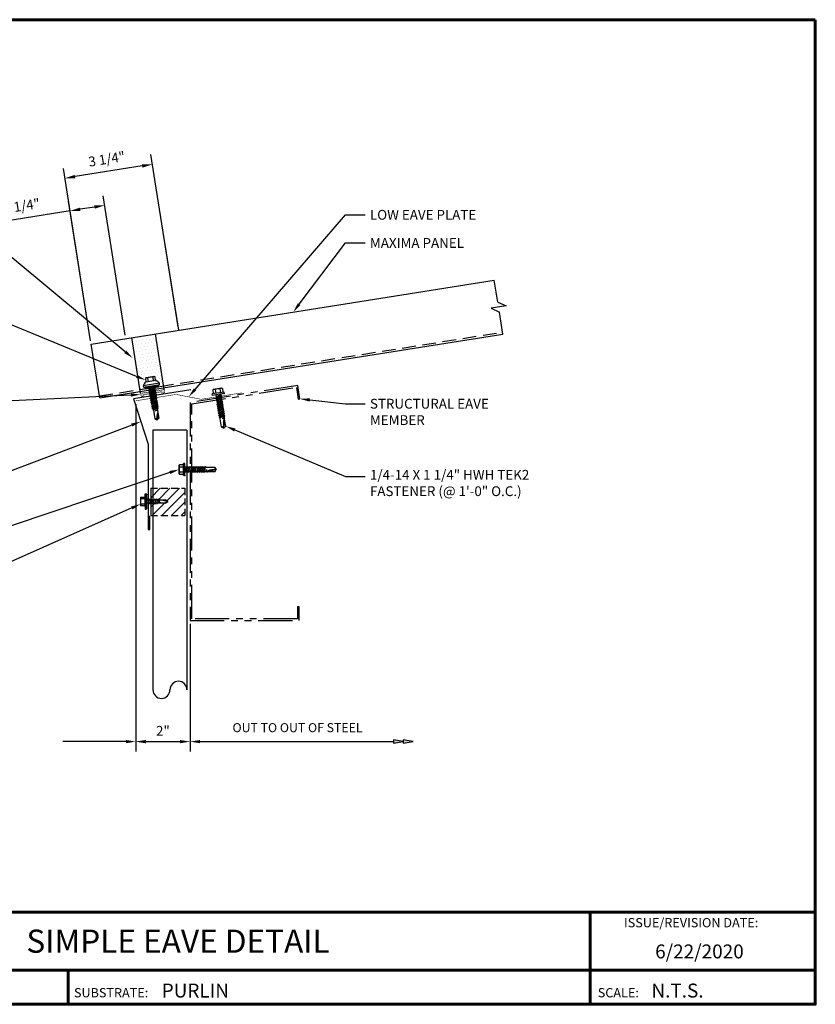
# Model space of a CAD drawing. Units: inches. Extents: x -16.2 to 30.5, y -0.7 to 35.5.
# Drawn here: x 1.3 to 30.5, y -0.7 to 35.5 of the extents above; entities that cross this region are included whole.
import ezdxf
from ezdxf import colors
from ezdxf.entities.mleader import LeaderData, LeaderLine
from ezdxf.enums import TextEntityAlignment as Align
from ezdxf.math import Vec2, Vec3

# ---------------------------------------------------------------- set-up
doc = ezdxf.new("R2010")
doc.units = ezdxf.units.IN
doc.header["$MEASUREMENT"] = 0
for name, pattern in [('HIDDEN', [0.375, 0.25, -0.125]), ('HIDDENX2', [0.75, 0.5, -0.25]), ('PHANTOM', [2.5, 1.25, -0.25, 0.25, -0.25, 0.25, -0.25])]:
    doc.linetypes.add(name, pattern=pattern)
for name, color, linetype in [('ACC @ 2', 30, 'Continuous'), ('ACCESSORIES', 30, 'Continuous'), ('BOARDER', 6, 'Continuous'), ('BOARDER @ 1', 6, 'Continuous'), ('DIM', 2, 'Continuous'), ('DIM @ 2', 2, 'Continuous'), ('FASTENER', 1, 'Continuous'), ('OBJ', 7, 'Continuous'), ('REDIRON', 4, 'PHANTOM'), ('SHEETING', 5, 'Continuous'), ('TRIM', 3, 'Continuous'), ('TXT @ 1', 2, 'Continuous')]:
    doc.layers.add(name, color=color, linetype=linetype)
doc.styles.add('Annotative', font='arial.ttf')
doc.styles.get("Standard").update_dxf_attribs({"font": 'romans.shx'})
doc.dimstyles.get("Standard").update_dxf_attribs({"dimtxt": 0.18, "dimasz": 0.125, "dimexe": 0.18, "dimexo": 0.0625, "dimgap": 0.09, "dimtad": 1, "dimdec": 4, "dimzin": 1, "dimdsep": 46, "dimlunit": 4, "dimtxsty": 'Standard', "dimcen": 0.09, "dimclrd": 2, "dimclre": 2, "dimclrt": 1, "dimadec": 0, "dimazin": 0, "dimtfac": 1, "dimtdec": 4, "dimtofl": 0, "dimtmove": 0, "dimatfit": 3, "dimfxl": 0, "dimfrac": 2, "dimtolj": 1, "dimtzin": 0, "dimarcsym": 0})

# ---------------------------------------------------------------- blocks, each defined once
blk = doc.blocks.new('12-14 x 1.25 TEK 2 HWH')
at = {"layer": 'FASTENER'}
for p, q in [((0.056, 0.086), (0, 0)), ((0.429, 0.083), (0.056, 0.086)), ((0.368, -0.096), (0.352, 0)), ((0.352, 0), (0.36, -0.083)), ((0.375, -0.083), (0.352, 0)), ((0.406, 0.109), (0.391, 0.083)), ((0.427, -0.083), (0.391, 0.083)), ((0.406, 0.109), (0.421, 0.083)), ((0.442, -0.109), (0.406, 0.109)), ((0.457, -0.083), (0.421, 0.083)), ((0.473, 0.083), (0.421, 0.083)), ((0.488, 0.109), (0.473, 0.083)), ((0.509, -0.083), (0.473, 0.083)), ((0.524, -0.109), (0.488, 0.109)), ((0.488, 0.109), (0.503, 0.083)), ((0.555, 0.083), (0.503, 0.083)), ((0.539, -0.083), (0.503, 0.083)), ((0.57, 0.109), (0.555, 0.083)), ((0.591, -0.083), (0.555, 0.083)), ((0.57, 0.109), (0.585, 0.083)), ((0.606, -0.109), (0.57, 0.109)), ((0.621, -0.083), (0.585, 0.083)), ((0.637, 0.083), (0.585, 0.083)), ((0.652, 0.109), (0.637, 0.083)), ((0.673, -0.083), (0.637, 0.083)), ((0.652, 0.109), (0.667, 0.083)), ((0.688, -0.109), (0.652, 0.109)), ((0.703, -0.083), (0.667, 0.083)), ((0.719, 0.083), (0.667, 0.083)), ((0.734, 0.109), (0.719, 0.083)), ((0.755, -0.083), (0.719, 0.083)), ((0.77, -0.109), (0.734, 0.109)), ((0.734, 0.109), (0.749, 0.083)), ((0.785, -0.083), (0.749, 0.083)), ((0.792, 0.083), (0.749, 0.083)), ((0.807, 0.109), (0.792, 0.083)), ((0.828, -0.083), (0.792, 0.083)), ((0.807, 0.109), (0.822, 0.083)), ((0.843, -0.109), (0.807, 0.109)), ((0.858, -0.083), (0.822, 0.083)), ((0.864, 0.083), (0.822, 0.083)), ((0.879, 0.109), (0.864, 0.083)), ((0.9, -0.083), (0.864, 0.083)), ((0.915, -0.109), (0.879, 0.109)), ((0.879, 0.109), (0.894, 0.083)), ((0.93, -0.083), (0.894, 0.083)), ((0.937, 0.083), (0.894, 0.083)), ((0.951, 0.109), (0.937, 0.083)), ((0.973, -0.083), (0.937, 0.083)), ((0.988, -0.109), (0.951, 0.109)), ((0.951, 0.109), (0.966, 0.083)), ((1.003, -0.083), (0.966, 0.083)), ((1.009, 0.083), (0.966, 0.083)), ((1.024, 0.109), (1.009, 0.083)), ((1.045, -0.083), (1.009, 0.083)), ((1.06, -0.109), (1.024, 0.109)), ((1.024, 0.109), (1.039, 0.083)), ((1.075, -0.083), (1.039, 0.083)), ((1.081, 0.083), (1.039, 0.083)), ((1.096, 0.109), (1.081, 0.083)), ((1.118, -0.083), (1.081, 0.083)), ((1.133, -0.109), (1.096, 0.109)), ((1.096, 0.109), (1.111, 0.083)), ((1.147, -0.083), (1.111, 0.083)), ((1.154, 0.083), (1.111, 0.083)), ((1.169, 0.109), (1.154, 0.083)), ((1.19, -0.083), (1.154, 0.083)), ((1.205, -0.109), (1.169, 0.109)), ((1.169, 0.109), (1.184, 0.083)), ((1.22, -0.083), (1.184, 0.083)), ((1.184, 0.083), (1.235, 0.083)), ((1.25, -0.219), (1.25, 0.219)), ((1.25, 0.219), (1.301, 0.219)), ((1.301, -0.219), (1.301, 0.219)), ((1.444, 0.18), (1.301, 0.18)), ((1.444, 0.09), (1.301, 0.09)), ((1.458, 0.156), (1.448, 0.174)), ((1.458, -0.156), (1.458, 0.156)), ((0, 0), (0.317, -0.084)), ((0.056, -0.086), (0, 0)), ((0.056, -0.086), (0.375, -0.083)), ((0.368, -0.096), (0.36, -0.083)), ((0.368, -0.096), (0.375, -0.083)), ((0.509, -0.083), (0.375, -0.083)), ((0.442, -0.109), (0.427, -0.083)), ((0.442, -0.109), (0.457, -0.083)), ((0.524, -0.109), (0.509, -0.083)), ((0.524, -0.109), (0.539, -0.083)), ((0.591, -0.083), (0.539, -0.083)), ((0.606, -0.109), (0.591, -0.083)), ((0.606, -0.109), (0.621, -0.083)), ((0.673, -0.083), (0.621, -0.083)), ((0.688, -0.109), (0.673, -0.083)), ((0.688, -0.109), (0.703, -0.083)), ((0.755, -0.083), (0.703, -0.083)), ((0.77, -0.109), (0.755, -0.083)), ((0.77, -0.109), (0.785, -0.083)), ((0.828, -0.083), (0.785, -0.083)), ((0.843, -0.109), (0.828, -0.083)), ((0.843, -0.109), (0.858, -0.083)), ((0.9, -0.083), (0.858, -0.083)), ((0.915, -0.109), (0.9, -0.083)), ((0.915, -0.109), (0.93, -0.083)), ((0.973, -0.083), (0.93, -0.083)), ((0.988, -0.109), (0.973, -0.083)), ((0.988, -0.109), (1.003, -0.083)), ((1.045, -0.083), (1.003, -0.083)), ((1.06, -0.109), (1.045, -0.083)), ((1.06, -0.109), (1.075, -0.083)), ((1.118, -0.083), (1.075, -0.083)), ((1.133, -0.109), (1.118, -0.083)), ((1.133, -0.109), (1.147, -0.083)), ((1.19, -0.083), (1.147, -0.083)), ((1.205, -0.109), (1.19, -0.083)), ((1.205, -0.109), (1.22, -0.083)), ((1.235, -0.083), (1.22, -0.083)), ((1.25, -0.219), (1.301, -0.219)), ((1.444, -0.09), (1.301, -0.09)), ((1.444, -0.18), (1.301, -0.18)), ((1.458, -0.156), (1.448, -0.174))]:
    blk.add_line(p, q, dxfattribs=at)
for centre, radius, start, end in [((-0.011, 0.068), 0.0693, 279.2485, 14.9411), ((0.015, -0.821), 0.821, 67.9491, 91.024), ((1.235, 0.098), 0.0152, 270, 0), ((1.378, 0.135), 0.0799, 325.6158, 34.3842), ((1.159, 0), 0.299, 342.412, 17.588), ((0.318, -0.072), 0.0126, 255.1051, 67.9491), ((1.235, -0.098), 0.0152, 0, 90), ((1.378, -0.135), 0.0799, 325.6158, 34.3842)]:
    blk.add_arc(centre, radius, start, end, dxfattribs=at)
at = {"layer": 'FASTENER', "linetype": 'ByBlock'}
for p in [(0.68, 0), (1.25, -0.219)]:
    blk.add_point(p, dxfattribs=at)
blk = doc.blocks.new('14 X 1.25 TEK2 ZAC')
at = {"layer": 'DIM', "color": 1, "linetype": 'ByBlock'}
blk.add_point((0.737, 0.662), dxfattribs=at)
at = {"layer": 'OBJ', "color": 1}
for p, q in [((1.052, 1.116), (1.012, 1.117)), ((1.052, 1.116), (1.052, 1.116)), ((1.062, 0.528), (1.062, 1.106)), ((1.062, 1.106), (1.062, 1.106)), ((0.882, 0.996), (0.751, 0.996)), ((0.751, 0.996), (0.751, 0.996)), ((0.751, 0.907), (0.751, 0.907)), ((0.751, 0.907), (0.892, 0.907)), ((0.892, 0.728), (0.751, 0.728)), ((0.751, 0.728), (0.751, 0.728)), ((0.882, 0.996), (0.882, 0.996)), ((0.892, 1.006), (0.892, 1.006)), ((1.173, 0.913), (1.142, 0.913)), ((1.153, 0.694), (1.142, 0.77)), ((1.188, 0.94), (1.173, 0.913)), ((1.224, 0.694), (1.188, 0.94)), ((1.188, 0.94), (1.204, 0.913)), ((1.244, 0.913), (1.204, 0.913)), ((1.26, 0.94), (1.244, 0.913)), ((1.296, 0.694), (1.26, 0.94)), ((1.26, 0.94), (1.275, 0.913)), ((1.275, 0.913), (1.316, 0.913)), ((1.316, 0.913), (1.275, 0.913)), ((1.331, 0.94), (1.316, 0.913)), ((1.316, 0.913), (1.351, 0.721)), ((1.331, 0.94), (1.347, 0.913)), ((1.367, 0.694), (1.331, 0.94)), ((1.347, 0.913), (1.347, 0.913)), ((1.347, 0.913), (1.387, 0.913)), ((1.387, 0.913), (1.347, 0.913)), ((1.387, 0.913), (1.403, 0.94)), ((1.403, 0.94), (1.418, 0.913)), ((1.418, 0.913), (1.418, 0.913)), ((1.418, 0.913), (1.458, 0.913)), ((1.458, 0.913), (1.418, 0.913)), ((1.458, 0.913), (1.474, 0.94)), ((1.458, 0.913), (1.458, 0.913)), ((1.474, 0.94), (1.49, 0.913)), ((1.53, 0.913), (1.49, 0.913)), ((1.545, 0.94), (1.53, 0.913)), ((1.581, 0.694), (1.545, 0.94)), ((1.545, 0.94), (1.561, 0.913)), ((1.561, 0.913), (1.601, 0.913)), ((1.617, 0.94), (1.601, 0.913)), ((1.601, 0.913), (1.637, 0.721)), ((1.617, 0.94), (1.632, 0.913)), ((1.653, 0.694), (1.617, 0.94)), ((1.632, 0.913), (1.632, 0.913)), ((1.632, 0.913), (1.673, 0.913)), ((1.673, 0.913), (1.688, 0.94)), ((1.688, 0.94), (1.704, 0.913)), ((1.704, 0.913), (1.704, 0.913)), ((1.704, 0.913), (1.744, 0.913)), ((1.744, 0.913), (1.76, 0.94)), ((1.744, 0.913), (1.744, 0.913)), ((1.76, 0.94), (1.775, 0.913)), ((1.775, 0.913), (1.815, 0.913)), ((1.815, 0.913), (1.831, 0.94)), ((1.831, 0.94), (1.847, 0.913)), ((1.847, 0.913), (1.848, 0.913)), ((1.848, 0.913), (1.887, 0.903)), ((1.867, 0.695), (1.888, 0.732)), ((1.887, 0.903), (1.902, 0.93)), ((1.888, 0.732), (1.926, 0.742)), ((1.902, 0.93), (1.924, 0.893)), ((1.924, 0.893), (1.924, 0.893)), ((1.924, 0.893), (1.927, 0.892)), ((1.926, 0.742), (1.938, 0.721)), ((1.927, 0.892), (1.965, 0.892)), ((1.965, 0.892), (1.974, 0.907)), ((1.992, 0.817), (1.965, 0.892)), ((1.974, 0.907), (1.983, 0.892)), ((1.983, 0.892), (1.992, 0.817)), ((1.983, 0.892), (2.276, 0.892)), ((2.276, 0.892), (2.329, 0.817)), ((2.329, 0.817), (2.276, 0.742)), ((2.276, 0.742), (2.276, 0.742)), ((2.329, 0.817), (2.329, 0.817)), ((0.751, 0.638), (0.751, 0.638)), ((0.751, 0.638), (0.882, 0.638)), ((0.882, 0.638), (0.882, 0.638)), ((0.892, 0.628), (0.892, 0.628)), ((1.012, 0.517), (1.052, 0.518)), ((1.052, 0.518), (1.052, 0.518)), ((1.062, 0.528), (1.062, 0.528)), ((1.142, 0.713), (1.153, 0.694)), ((1.153, 0.694), (1.168, 0.721)), ((1.168, 0.721), (1.209, 0.721)), ((1.168, 0.721), (1.168, 0.721)), ((1.209, 0.721), (1.224, 0.694)), ((1.224, 0.694), (1.24, 0.721)), ((1.24, 0.721), (1.24, 0.721)), ((1.24, 0.721), (1.28, 0.721)), ((1.28, 0.721), (1.296, 0.694)), ((1.296, 0.694), (1.311, 0.721)), ((1.311, 0.721), (1.311, 0.721)), ((1.311, 0.721), (1.351, 0.721)), ((1.311, 0.721), (1.351, 0.721)), ((1.351, 0.721), (1.367, 0.694)), ((1.367, 0.694), (1.383, 0.721)), ((1.383, 0.721), (1.383, 0.721)), ((1.383, 0.721), (1.423, 0.721)), ((1.383, 0.721), (1.423, 0.721)), ((1.423, 0.721), (1.438, 0.694)), ((1.438, 0.694), (1.454, 0.721)), ((1.454, 0.721), (1.454, 0.721)), ((1.454, 0.721), (1.494, 0.721)), ((1.454, 0.721), (1.494, 0.721)), ((1.494, 0.721), (1.51, 0.694)), ((1.51, 0.694), (1.525, 0.721)), ((1.525, 0.721), (1.566, 0.721)), ((1.566, 0.721), (1.581, 0.694)), ((1.581, 0.694), (1.597, 0.721)), ((1.597, 0.721), (1.597, 0.721)), ((1.597, 0.721), (1.637, 0.721)), ((1.637, 0.721), (1.653, 0.694)), ((1.653, 0.694), (1.668, 0.721)), ((1.668, 0.721), (1.668, 0.721)), ((1.668, 0.721), (1.708, 0.721)), ((1.708, 0.721), (1.724, 0.694)), ((1.724, 0.694), (1.74, 0.721)), ((1.74, 0.721), (1.74, 0.721)), ((1.74, 0.721), (1.78, 0.721)), ((1.78, 0.721), (1.795, 0.694)), ((1.795, 0.694), (1.811, 0.721)), ((1.811, 0.721), (1.848, 0.721)), ((1.848, 0.721), (1.851, 0.722)), ((1.851, 0.722), (1.851, 0.722)), ((1.851, 0.722), (1.867, 0.695))]:
    blk.add_line(p, q, dxfattribs=at)
for points in [[(1.012, 1.117), (1.012, 0.517)], [(0.747, 0.99), (0.737, 0.972), (0.737, 0.662), (0.737, 0.662), (0.747, 0.644)], [(0.892, 1.006), (0.892, 0.628)], [(1.062, 1.056), (1.142, 1.056), (1.142, 1.056), (1.142, 0.578), (1.142, 0.578), (1.062, 0.578)], [(1.07, 1.056), (1.07, 0.578)], [(1.078, 1.056), (1.078, 0.578)], [(1.086, 1.056), (1.086, 0.578)], [(1.094, 1.056), (1.094, 0.578)], [(1.102, 1.056), (1.102, 0.578)], [(1.11, 1.056), (1.11, 0.578)], [(1.118, 1.056), (1.118, 0.578)], [(1.126, 1.056), (1.126, 0.578)], [(1.134, 1.056), (1.134, 0.578)], [(1.142, 0.864), (1.168, 0.721)], [(1.173, 0.913), (1.209, 0.721)], [(1.204, 0.913), (1.24, 0.721)], [(1.244, 0.913), (1.28, 0.721)], [(1.275, 0.913), (1.311, 0.721)], [(1.347, 0.913), (1.383, 0.721)], [(1.387, 0.913), (1.423, 0.721)], [(1.403, 0.94), (1.438, 0.694)], [(1.418, 0.913), (1.454, 0.721)], [(1.458, 0.913), (1.494, 0.721)], [(1.474, 0.94), (1.51, 0.694)], [(1.49, 0.913), (1.525, 0.721)], [(1.53, 0.913), (1.566, 0.721)], [(1.561, 0.913), (1.597, 0.721)], [(1.632, 0.913), (1.668, 0.721)], [(1.673, 0.913), (1.708, 0.721)], [(1.688, 0.94), (1.724, 0.694)], [(1.704, 0.913), (1.74, 0.721)], [(1.744, 0.913), (1.78, 0.721)], [(1.76, 0.94), (1.795, 0.694)], [(1.775, 0.913), (1.811, 0.721)], [(1.815, 0.913), (1.851, 0.722)], [(1.831, 0.94), (1.867, 0.695)], [(1.847, 0.913), (1.888, 0.732)], [(1.887, 0.903), (1.926, 0.742)], [(1.902, 0.93), (1.938, 0.722), (1.95, 0.742), (2.276, 0.742)], [(1.924, 0.893), (1.95, 0.742)], [(1.974, 0.907), (1.992, 0.817)], [(2.168, 0.877), (2.262, 0.877), (2.275, 0.857)]]:
    blk.add_lwpolyline(points, dxfattribs=at)
blk.add_lwpolyline([(0.751, 0.907, 0.154701), (0.751, 0.728)], format="xyb", dxfattribs=at)
for centre, radius, start, end in [((1.112, 0.888), 0.25, 113.6895, 151.8592), ((1.052, 1.106), 0.01, 0, 89), ((0.816, 0.951), 0.0792, 145.6158, 214.3842), ((0.816, 0.683), 0.0792, 145.6158, 214.3842), ((0.882, 1.006), 0.01, 270, 0), ((2.313, 1.271), 0.455, 236.5453, 272.0456), ((2.329, 0.76), 0.0568, 90, 198.7569), ((0.882, 0.628), 0.01, 360, 90), ((1.112, 0.746), 0.25, 208.1408, 246.3105), ((1.052, 0.528), 0.01, 271, 0)]:
    blk.add_arc(centre, radius, start, end, dxfattribs=at)
blk = doc.blocks.new('Laptek')
at = {"layer": 'FASTENER', "linetype": 'Continuous'}
for p, q in [((0, 0.15625), (0, -0.15625)), ((0, 0.15625), (0.15625, 0.15625)), ((0.15625, 0.09375), (0.009697, 0.082169)), ((0.010001, 0.10375), (0.010001, 0.082169)), ((0.15625, 0.09375), (0.010371, 0.101189)), ((0.171875, 0.1875), (0.15625, 0.1875)), ((0.15625, 0.1875), (0.15625, 0.15625)), ((0.15625, 0.15625), (0.15625, -0.15625)), ((0.171875, 0), (0.171875, 0.28125)), ((0.171875, 0.28125), (0.203125, 0.28125)), ((0.171875, -0.1875), (0.171875, 0.1875)), ((0.203125, 0.28125), (0.203125, 0)), ((0.203125, 0.255485), (0.203125, 0.25814)), ((0.203125, 0.242343), (0.203125, 0.255883)), ((0.203125, -0.255625), (0.203125, 0.255624)), ((0.203125, 0.255624), (0.203125, 0)), ((0.203125, 0.242343), (0.203125, 0.242343)), ((0.224375, 0.265625), (0.213126, 0.265625)), ((0.234375, -0.255625), (0.234375, 0.255762)), ((0.234375, 0), (0.234375, 0.255624)), ((0.234375, 0.0625), (0.91016, 0.0625)), ((0.234419, 0.25814), (0.234419, 0.242343)), ((0.234419, 0.255883), (0.234419, 0.238581)), ((0.263211, 0.09375), (0.260955, 0.0625)), ((0.263211, 0.09375), (0.26981, 0.078125)), ((0.26981, 0.078125), (0.300124, -0.078125)), ((0.325711, 0.09375), (0.323455, 0.0625)), ((0.325711, 0.09375), (0.33231, 0.078125)), ((0.33231, 0.078125), (0.362624, -0.078125)), ((0.388211, 0.09375), (0.385955, 0.0625)), ((0.388211, 0.09375), (0.39481, 0.078125)), ((0.39481, 0.078125), (0.425124, -0.078125)), ((0.450711, 0.09375), (0.448455, 0.0625)), ((0.450711, 0.09375), (0.45731, 0.078125)), ((0.45731, 0.078125), (0.487624, -0.078125)), ((0.513211, 0.09375), (0.510955, 0.0625)), ((0.513211, 0.09375), (0.51981, 0.078125)), ((0.51981, 0.078125), (0.550124, -0.078125)), ((0.575711, 0.09375), (0.573455, 0.0625)), ((0.575711, 0.09375), (0.58231, 0.078125)), ((0.58231, 0.078125), (0.612624, -0.078125)), ((0.641497, 0.09375), (0.639243, 0.0625)), ((0.641497, 0.09375), (0.648096, 0.078125)), ((0.66462, -0.007044), (0.648096, 0.078125)), ((0.695982, 0.02943), (0.759388, 0.0625)), ((0.773939, 0.0625), (0.997876, -0.007242)), ((0.997876, -0.007242), (0.91016, 0.0625)), ((0.15625, -0.15625), (0, -0.15625)), ((0.15625, -0.09375), (0.009697, -0.08217)), ((0.009697, -0.08217), (0.009697, -0.10119)), ((0.15625, -0.09375), (0.010371, -0.10119)), ((0.15625, -0.15625), (0.15625, -0.1875)), ((0.15625, -0.1875), (0.171875, -0.1875)), ((0.171875, 0), (0.171875, -0.28125)), ((0.171875, -0.28125), (0.203125, -0.28125)), ((0.203125, -0.28125), (0.203125, 0)), ((0.203125, 0), (0.203125, 0)), ((0.203125, 0), (0.203125, 0)), ((0.203125, 0), (0.234375, 0)), ((0.234375, 0), (0.203125, 0)), ((0.203125, 0), (0.203125, -0.255625)), ((0.213126, -0.265625), (0.224375, -0.265625)), ((0.234375, -0.255625), (0.234375, 0)), ((0.904171, -0.0625), (0.234375, -0.0625)), ((0.299267, -0.09375), (0.284363, -0.0625)), ((0.299267, -0.09375), (0.300124, -0.078125)), ((0.361767, -0.09375), (0.346863, -0.0625)), ((0.361767, -0.09375), (0.362624, -0.078125)), ((0.424267, -0.09375), (0.409363, -0.0625)), ((0.424267, -0.09375), (0.425124, -0.078125)), ((0.486767, -0.09375), (0.471863, -0.0625)), ((0.486767, -0.09375), (0.487624, -0.078125)), ((0.549267, -0.09375), (0.534363, -0.0625)), ((0.549267, -0.09375), (0.550124, -0.078125)), ((0.611767, -0.09375), (0.596863, -0.0625)), ((0.611767, -0.09375), (0.612624, -0.078125)), ((0.66462, -0.007044), (0.660555, -0.022457)), ((0.904171, -0.0625), (0.997876, -0.007242)), ((0.905241, -0.052375), (0.997876, -0.007242))]:
    blk.add_line(p, q, dxfattribs=at)
for points in [[(0.695982, 0.02943), (0.692942, 0.02519), (0.690412, 0.020899), (0.688408, 0.016507), (0.686947, 0.011963), (0.686045, 0.007215), (0.685719, 0.002214), (0.685985, -0.003092), (0.686859, -0.008753), (0.688358, -0.014821), (0.690499, -0.021346), (0.694325, -0.02312), (0.699073, -0.025047), (0.704512, -0.027109), (0.71041, -0.029289), (0.716539, -0.031571), (0.722668, -0.033938), (0.728567, -0.036372), (0.734005, -0.038857), (0.738752, -0.041376), (0.742579, -0.043912)], [(0.742579, -0.043912), (0.74743, -0.045596), (0.759233, -0.04723), (0.776333, -0.048761), (0.797074, -0.050141), (0.819799, -0.051317), (0.842854, -0.052239), (0.864581, -0.052857), (0.883325, -0.05312), (0.897431, -0.052976), (0.905241, -0.052375)]]:
    blk.add_lwpolyline(points, dxfattribs=at)
for centre, radius, start, end in [((0.438328, -0.000002), 0.436437, 167.59549, 192.368317), ((0.448086, 0.190843), 0.446802, 184.655426, 192.585724), ((0.213126, 0.255623), 0.010002, 90.004608, 180.787384), ((0.224374, 0.255624), 0.010001, 0.004098, 89.995903), ((0.448086, -0.190843), 0.446802, 167.414276, 175.344574), ((0.213126, -0.255625), 0.010001, 180.003922, 269.995911), ((0.224374, -0.255625), 0.010001, 270.004089, 359.996063)]:
    blk.add_arc(centre, radius, start, end, dxfattribs=at)
blk = doc.blocks.new('*D20')
at = {"layer": 'Defpoints', "color": 0}
for p in [(5.586, 21.495), (7.584, 13.433), (7.584, 8.988)]:
    blk.add_point(p, dxfattribs=at)
at = {"layer": 'DIM', "color": 2, "lineweight": -2}
for p, q in [((5.586, 21.37), (5.586, 8.628)), ((7.584, 13.308), (7.584, 8.628)), ((5.961, 8.988), (7.209, 8.988))]:
    blk.add_line(p, q, dxfattribs=at)
at = {"layer": 'DIM', "color": 2}
for points in [[(5.961, 9.051), (5.961, 8.926), (5.586, 8.988)], [(7.209, 9.051), (7.209, 8.926), (7.584, 8.988)]]:
    blk.add_solid(points, dxfattribs=at)
at = {"layer": 'DIM', "color": 1, "insert": (6.585, 9.383), "char_height": 0.36, "attachment_point": 5}
blk.add_mtext('\\A1;2"', dxfattribs=at)
blk = doc.blocks.new('12-14 x 1.25 TEK2 W-O WSHR.')
at = {"layer": 'FASTENER'}
for p, q in [((0, 0.156), (0.01, 0.174)), ((0, -0.156), (0, 0.156)), ((0.014, 0.18), (0.157, 0.18)), ((0.014, 0.09), (0.157, 0.09)), ((0.208, 0.219), (0.157, 0.219)), ((0.157, -0.219), (0.157, 0.219)), ((0.208, -0.219), (0.208, 0.219)), ((0.223, -0.083), (0.223, 0.083)), ((0.284, 0.083), (0.223, 0.083)), ((0.248, -0.083), (0.284, 0.083)), ((0.254, -0.109), (0.307, 0.109)), ((0.277, -0.083), (0.314, 0.083)), ((0.307, 0.109), (0.284, 0.083)), ((0.307, 0.109), (0.314, 0.083)), ((0.366, 0.083), (0.314, 0.083)), ((0.33, -0.083), (0.366, 0.083)), ((0.336, -0.109), (0.389, 0.109)), ((0.36, -0.083), (0.396, 0.083)), ((0.389, 0.109), (0.366, 0.083)), ((0.389, 0.109), (0.396, 0.083)), ((0.448, 0.083), (0.396, 0.083)), ((0.412, -0.083), (0.448, 0.083)), ((0.418, -0.109), (0.471, 0.109)), ((0.442, -0.083), (0.478, 0.083)), ((0.471, 0.109), (0.448, 0.083)), ((0.471, 0.109), (0.478, 0.083)), ((0.53, 0.083), (0.478, 0.083)), ((0.494, -0.083), (0.53, 0.083)), ((0.5, -0.109), (0.553, 0.109)), ((0.524, -0.083), (0.56, 0.083)), ((0.553, 0.109), (0.53, 0.083)), ((0.553, 0.109), (0.56, 0.083)), ((0.612, 0.083), (0.56, 0.083)), ((0.576, -0.083), (0.612, 0.083)), ((0.582, -0.109), (0.635, 0.109)), ((0.606, -0.083), (0.642, 0.083)), ((0.635, 0.109), (0.612, 0.083)), ((0.635, 0.109), (0.642, 0.083)), ((0.694, 0.083), (0.642, 0.083)), ((0.658, -0.083), (0.694, 0.083)), ((0.664, -0.109), (0.717, 0.109)), ((0.688, -0.083), (0.724, 0.083)), ((0.717, 0.109), (0.694, 0.083)), ((0.717, 0.109), (0.724, 0.083)), ((0.776, 0.083), (0.724, 0.083)), ((0.74, -0.083), (0.776, 0.083)), ((0.746, -0.109), (0.799, 0.109)), ((0.77, -0.083), (0.806, 0.083)), ((0.799, 0.109), (0.776, 0.083)), ((0.799, 0.109), (0.806, 0.083)), ((0.858, 0.083), (0.806, 0.083)), ((0.822, -0.083), (0.858, 0.083)), ((0.828, -0.109), (0.881, 0.109)), ((0.852, -0.083), (0.888, 0.083)), ((0.881, 0.109), (0.858, 0.083)), ((0.881, 0.109), (0.888, 0.083)), ((0.94, 0.083), (0.888, 0.083)), ((0.904, -0.083), (0.94, 0.083)), ((0.91, -0.109), (0.964, 0.109)), ((0.934, -0.083), (0.97, 0.083)), ((0.935, 0.083), (0.94, 0.083)), ((0.964, 0.109), (0.94, 0.083)), ((0.964, 0.109), (0.97, 0.083)), ((0.97, 0.084), (1.308, 0.086)), ((0.986, -0.083), (1.01, 0)), ((0.994, -0.096), (1.01, 0)), ((1.01, 0), (1.001, -0.083)), ((1.308, 0.086), (1.364, 0)), ((0, -0.156), (0.01, -0.174)), ((0.014, -0.09), (0.157, -0.09)), ((0.014, -0.18), (0.157, -0.18)), ((0.208, -0.219), (0.157, -0.219)), ((0.248, -0.083), (0.223, -0.083)), ((0.254, -0.109), (0.248, -0.083)), ((0.254, -0.109), (0.277, -0.083)), ((0.33, -0.083), (0.277, -0.083)), ((0.336, -0.109), (0.33, -0.083)), ((0.336, -0.109), (0.36, -0.083)), ((0.412, -0.083), (0.36, -0.083)), ((0.418, -0.109), (0.412, -0.083)), ((0.418, -0.109), (0.442, -0.083)), ((0.494, -0.083), (0.442, -0.083)), ((0.5, -0.109), (0.494, -0.083)), ((0.5, -0.109), (0.524, -0.083)), ((0.576, -0.083), (0.524, -0.083)), ((0.582, -0.109), (0.576, -0.083)), ((0.582, -0.109), (0.606, -0.083)), ((0.658, -0.083), (0.606, -0.083)), ((0.664, -0.109), (0.658, -0.083)), ((0.664, -0.109), (0.688, -0.083)), ((0.74, -0.083), (0.688, -0.083)), ((0.746, -0.109), (0.74, -0.083)), ((0.746, -0.109), (0.77, -0.083)), ((0.822, -0.083), (0.77, -0.083)), ((0.828, -0.109), (0.822, -0.083)), ((0.828, -0.109), (0.852, -0.083)), ((0.904, -0.083), (0.852, -0.083)), ((0.91, -0.109), (0.904, -0.083)), ((0.91, -0.109), (0.934, -0.083)), ((0.986, -0.083), (0.934, -0.083)), ((0.994, -0.096), (0.986, -0.083)), ((0.994, -0.096), (1.001, -0.083)), ((1.308, -0.086), (1.001, -0.084)), ((1.364, 0), (1.047, -0.084)), ((1.308, -0.086), (1.364, 0))]:
    blk.add_line(p, q, dxfattribs=at)
for centre, radius, start, end in [((0.08, 0.135), 0.0799, 145.6158, 214.3842), ((0.299, 0), 0.299, 162.412, 197.588), ((0.223, 0.098), 0.0152, 180, 270), ((1.349, -0.821), 0.821, 88.976, 112.0509), ((1.375, 0.068), 0.0693, 165.0589, 260.7515), ((0.08, -0.135), 0.0799, 145.6158, 214.3842), ((0.223, -0.098), 0.0152, 90, 180), ((1.046, -0.072), 0.0126, 112.0509, 284.8949)]:
    blk.add_arc(centre, radius, start, end, dxfattribs=at)
at = {"layer": 'FASTENER', "color": 0, "linetype": 'ByBlock'}
blk.add_point((0.208, -0.219), dxfattribs=at)
blk = doc.blocks.new('#12-14 HWH SELF DRILL #2-1.25 INCH')
at = {"layer": 'FASTENER'}
blk.add_blockref('12-14 x 1.25 TEK2 W-O WSHR.', (-1.53, 0.502), dxfattribs=at)
blk = doc.blocks.new('*D17')
at = {"layer": 'Defpoints', "color": 0}
for p in [(4.45, 28.666), (3.954, 23.579), (5.224, 23.78)]:
    blk.add_point(p, dxfattribs=at)
at = {"layer": 'DIM', "color": 2, "lineweight": -2}
for p, q in [((5.205, 23.903), (4.394, 29.022)), ((3.934, 23.702), (3.124, 28.82)), ((4.08, 28.607), (3.55, 28.523)), ((3.18, 28.465), (0.372, 28.02))]:
    blk.add_line(p, q, dxfattribs=at)
at = {"layer": 'DIM', "color": 2}
for points in [[(3.541, 28.585), (3.56, 28.462), (3.18, 28.465)], [(4.07, 28.669), (4.09, 28.546), (4.45, 28.666)]]:
    blk.add_solid(points, dxfattribs=at)
at = {"layer": 'DIM', "color": 1, "insert": (1.401, 28.643), "char_height": 0.36, "attachment_point": 5, "rotation": 9}
blk.add_mtext('\\A1;1 1/4"', dxfattribs=at)
blk = doc.blocks.new('*D18')
at = {"layer": 'Defpoints', "color": 0}
for p in [(2.99, 29.665), (7.164, 24.087), (3.954, 23.579)]:
    blk.add_point(p, dxfattribs=at)
at = {"layer": 'DIM', "color": 2, "lineweight": -2}
for p, q in [((7.144, 24.211), (6.143, 30.529)), ((3.934, 23.702), (2.933, 30.021)), ((5.829, 30.115), (3.36, 29.724))]:
    blk.add_line(p, q, dxfattribs=at)
at = {"layer": 'DIM', "color": 2}
for points in [[(5.82, 30.177), (5.839, 30.053), (6.2, 30.174)], [(3.35, 29.786), (3.37, 29.662), (2.99, 29.665)]]:
    blk.add_solid(points, dxfattribs=at)
at = {"layer": 'DIM', "color": 1, "insert": (4.524, 30.368), "char_height": 0.36, "attachment_point": 5, "rotation": 9}
blk.add_mtext('\\A1;3 1/4"', dxfattribs=at)

msp = doc.modelspace()

# ---------------------------------------------------------------- hatches: boundary and pattern name
at = {"layer": 'ACCESSORIES', "linetype": 'HIDDEN'}
h = msp.add_hatch(dxfattribs=at)
h.set_pattern_fill('ANSI31', color=256, scale=2, style=0)
h.set_pattern_definition([(45, (-6.42162, -5.9358), (-0.1767767, 0.1767767), [])])
h.paths.add_polyline_path([(6.67363, 17.86397), (6.76134, 17.79423), (6.66764, 17.73897), (6.37695, 17.73897), (6.37523, 17.70772), (6.36033, 17.73897), (6.31445, 17.73897), (6.31273, 17.70772), (6.29783, 17.73897), (6.25195, 17.73897), (6.25023, 17.70772), (6.23533, 17.73897), (6.18945, 17.73897), (6.18773, 17.70772), (6.17283, 17.73897), (6.14015, 17.73897), (6.14015, 17.28522), (7.39015, 17.28522), (7.39015, 18.28522), (6.14015, 18.28522), (6.14015, 17.86397), (6.14942, 17.86397), (6.15168, 17.89522), (6.15828, 17.8796), (6.16131, 17.86397), (6.21192, 17.86397), (6.21418, 17.89522), (6.22078, 17.8796), (6.22381, 17.86397), (6.27442, 17.86397), (6.27668, 17.89522), (6.28328, 17.8796), (6.28631, 17.86397), (6.33692, 17.86397), (6.33918, 17.89522), (6.34578, 17.8796), (6.34881, 17.86397), (6.40271, 17.86397), (6.40496, 17.89522), (6.41156, 17.8796), (6.41459, 17.86397)])
at = {"layer": 'DIM', "linetype": 'HIDDEN'}
h = msp.add_hatch(dxfattribs=at)
h.set_pattern_fill('DOTS', color=256, scale=2, angle=9, style=0)
h.set_pattern_definition([(9, (124.28263, -106.7339), (0.04217621, 0.1332382), [0, -0.125])])
h.paths.add_polyline_path([(6.30954, 23.95188), (5.44531, 23.815), (5.74716, 21.90923), (5.94364, 21.94035), (5.93372, 22.00303), (5.88403, 21.99516, -0.4091108), (5.87262, 22.0033), (5.86564, 22.04287, -0.16810406), (5.95653, 22.17877, 0.41421356), (5.96484, 22.19021), (5.94427, 22.32009), (5.96584, 22.33718), (6.27203, 22.38567), (6.29783, 22.37609), (6.3184, 22.24621, 0.41421356), (6.32984, 22.23789, -0.16810406), (6.45827, 22.13673), (6.46386, 22.09694, -0.4091108), (6.45553, 22.08568), (6.40584, 22.07781), (6.41577, 22.01513), (6.61138, 22.04611)])
at = {"layer": 'DIM'}
msp.add_hatch(color=256, dxfattribs=at).paths.add_polyline_path([(6.54376, 21.82407), (6.55163, 21.77435), (6.65191, 21.79023), (6.6332, 21.90839), (5.76897, 21.77151), (5.78768, 21.65335), (5.88796, 21.66923), (5.88009, 21.71895)])
h = msp.add_hatch(color=256, dxfattribs=at)
h.dxf.hatch_style = 1
h.paths.add_polyline_path([(15.04104, 8.92839), (15.40123, 8.98834), (15.04104, 9.0483)])
h.paths.add_polyline_path([(15.76143, 8.98834), (15.40123, 9.0483), (15.40123, 8.92839)])

# ---------------------------------------------------------------- linework, layer by layer
at = {"layer": 'ACCESSORIES', "linetype": 'HIDDEN'}
for p, q in [((6.14015, 18.28522), (7.39015, 18.28522)), ((7.39015, 18.28522), (7.39015, 17.28522)), ((6.14015, 17.28522), (7.39015, 17.28522))]:
    msp.add_line(p, q, dxfattribs=at)
at = {"layer": 'ACCESSORIES'}
msp.add_line((6.14015, 18.28522), (6.14015, 17.28522), dxfattribs=at)
at = {"layer": 'ACCESSORIES', "lineweight": 35, "const_width": 0.02}
msp.add_lwpolyline([(5.5862, 21.4946), (7.06773, 21.72925), (7.98801, 21.55037), (9.46954, 21.78502)], dxfattribs=at)
at = {"layer": 'BOARDER', "lineweight": 60}
for p, q in [((30.52194, 2.73424), (-16.2392, 2.73424)), ((22.26635, 2.73424), (22.26635, -0.65222)), ((-8.79699, 0.59492), (30.52194, 0.59492)), ((3.10453, 0.59492), (3.10453, -0.65222))]:
    msp.add_line(p, q, dxfattribs=at)
msp.add_lwpolyline([(30.52194, 35.48138), (30.52194, -0.65222), (-16.2392, -0.65222), (-16.2392, 35.48138)], close=True, dxfattribs=at)
at = {"layer": 'DIM', "color": 2}
msp.add_line((7.16375, 24.08717), (6.66507, 27.23573), dxfattribs=at)
at = {"layer": 'DIM'}
for p, q in [((6.6332, 21.90839), (6.30954, 23.95188)), ((5.76897, 21.77151), (5.44531, 23.815)), ((7.5841, 8.74959), (7.5841, 8.74959))]:
    msp.add_line(p, q, dxfattribs=at)
at = {"layer": 'DIM', "const_width": 0.02}
msp.add_lwpolyline([(6.6332, 21.90839), (6.65191, 21.79023), (6.55163, 21.77435), (6.54376, 21.82407), (5.88009, 21.71895), (5.88796, 21.66923), (5.78768, 21.65335), (5.76897, 21.77151)], close=True, dxfattribs=at)
at = {"layer": 'DIM'}
for points in [[(15.04104, 8.92839), (15.40123, 8.98834), (15.04104, 9.0483)], [(15.40123, 8.92839), (15.76143, 8.98834), (15.40123, 9.0483)]]:
    msp.add_lwpolyline(points, close=True, dxfattribs=at)
at = {"layer": 'REDIRON'}
msp.add_lwpolyline([(7.5841, 21.43322), (7.5841, 13.43322), (11.5841, 13.43322), (11.5841, 13.93322), (11.5216, 13.93322), (11.5216, 13.49572), (7.6466, 13.49572), (7.6466, 21.37984), (11.4829, 21.98745), (11.55134, 21.55534), (11.61307, 21.56512), (11.53485, 22.05896)], close=True, dxfattribs=at)
at = {"layer": 'SHEETING'}
for p, q in [((3.95377, 23.57876), (18.74393, 25.92129)), ((18.87136, 25.11673), (18.74393, 25.92129)), ((19.17701, 24.97742), (18.62372, 24.88979)), ((18.87136, 25.11673), (19.17701, 24.97742)), ((18.62372, 24.88979), (18.92937, 24.75048)), ((19.0568, 23.94592), (18.92937, 24.75048)), ((4.26664, 21.60338), (19.0568, 23.94592)), ((4.26664, 21.60338), (3.95377, 23.57876)), ((7.4674, 20.41416), (6.2174, 20.41416)), ((6.2174, 20.41416), (6.2174, 10.88797)), ((7.4674, 20.41416), (7.4674, 10.88797))]:
    msp.add_line(p, q, dxfattribs=at)
at = {"layer": 'SHEETING', "linetype": 'HIDDENX2'}
msp.add_line((4.25561, 21.67299), (19.0568, 24.01727), dxfattribs=at)
at = {"layer": 'SHEETING'}
for centre, start, end in [((6.5299, 10.88797), 180, 0), ((7.1549, 10.88797), 0, 180)]:
    msp.add_arc(centre, 0.3125, start, end, dxfattribs=at)
at = {"layer": 'TRIM'}
msp.add_lwpolyline([(7.60688, 21.89797), (5.50804, 21.56555), (6.04882, 19.9012), (6.04882, 16.7762), (6.11132, 16.7762), (6.11132, 17.2762)], dxfattribs=at)

# ---------------------------------------------------------------- block references
at = {"layer": 'ACCESSORIES', "linetype": 'HIDDEN'}
for name, p, rotation in [('14 X 1.25 TEK2 ZAC', (5.19672, 22.96125), 278.9999999999987), ('12-14 x 1.25 TEK 2 HWH', (8.81477, 20.49483), 98.99999999999872)]:
    msp.add_blockref(name, p, dxfattribs=dict(at, rotation=rotation))
msp.add_blockref('Laptek', (5.76347, 17.80147), dxfattribs=at)
at = {"layer": 'FASTENER'}
msp.add_blockref('#12-14 HWH SELF DRILL #2-1.25 INCH', (8.71066, 18.47496), dxfattribs=at)

# ---------------------------------------------------------------- texts
at = {"layer": 'BOARDER @ 1'}
for s, p in [('ISSUE/REVISION DATE:', (23.50369, 2.17356)), ('SUBSTRATE:', (3.32101, -0.39685)), ('SCALE:', (22.54009, -0.39685))]:
    msp.add_text(s, height=0.340081, dxfattribs=at).set_placement(p)
at = {"layer": 'FASTENER', "insert": (11.52463, 9.45718), "char_height": 0.3308749, "attachment_point": 5}
msp.add_mtext('OUT TO OUT OF STEEL', dxfattribs=at)
at = {"layer": 'TXT @ 1', "style": 'Annotative'}
msp.add_text('SIMPLE EAVE DETAIL', height=0.8502025, dxfattribs=at).set_placement((7.14137, 1.66458), align=Align.MIDDLE_CENTER)
for s, p in [('6/22/2020', (24.64669, 1.03303)), ('PURLIN', (6.53992, -0.40293)), ('N.T.S.', (24.50845, -0.40293))]:
    msp.add_text(s, height=0.510122, dxfattribs=at).set_placement(p)

# ---------------------------------------------------------------- dimensions: what is measured, and where the dimension line sits
at = {"layer": 'DIM @ 2'}
dim = msp.add_aligned_dim(p1=(7.16375, 24.08717), p2=(3.95377, 23.57876), distance=-6.16251, dimstyle='Standard', override={"dimscale": 2, "dimasz": 0.1875, "dimzin": 3, "dimtix": 0, "dimtofl": 0, "dimtmove": 0, "dimatfit": 3, "dimtfillclr": 1}, dxfattribs=at)
dim.commit()
dim.dimension.update_dxf_attribs({"geometry": '*D18', "text_midpoint": (4.52367, 30.36829)})
dim = msp.add_linear_dim(base=(4.45037, 28.66597), p1=(3.95377, 23.57876), p2=(5.22423, 23.77998), angle=9, text='1 1/4"', dimstyle='Standard', override={"dimscale": 2, "dimasz": 0.1875, "dimzin": 3, "dimtix": 0, "dimtofl": 0, "dimtmove": 0, "dimatfit": 3, "dimtfillclr": 1}, dxfattribs=at)
dim.commit()
dim.dimension.update_dxf_attribs({"geometry": '*D17', "text_midpoint": (1.47219, 28.19427), "dimtype": 161})
dim = msp.add_linear_dim(base=(7.5841, 8.98834), p1=(5.5862, 21.4946), p2=(7.5841, 13.43322), text='2"', dimstyle='Standard', override={"dimscale": 2, "dimasz": 0.1875, "dimzin": 3, "dimtix": 0, "dimtofl": 0, "dimtmove": 0, "dimatfit": 3, "dimtfillclr": 1}, dxfattribs=at)
dim.commit()
dim.dimension.update_dxf_attribs({"geometry": '*D20', "text_midpoint": (6.58515, 9.38263)})

# ---------------------------------------------------------------- leaders
at = {"layer": 'ACC @ 2'}
ml = msp.add_multileader_mtext('Standard', dxfattribs=at)
ml.set_content('\\A1;LOW EAVE PLATE', color=1)
ml.set_leader_properties(color=2)
ml.build(insert=Vec2(0, 0))
ml.multileader.update_dxf_attribs({"dogleg_length": 0.36, "arrow_head_size": 0.36, "scale": 2})
ctx = ml.context
ctx.base_point, ctx.scale, ctx.char_height, ctx.arrow_head_size, ctx.landing_gap_size, ctx.plane_origin = Vec3(14.00128, 28.32082), 2, 0.36, 0.36, 0.18, Vec3(7.52787, 21.63981)
notes = []
notes.append((ctx, [(0, (1, 1, 0), (13.28128, 28.32082), (1, 0), 0.72, [(0, [(7.52787, 21.63981)], 0, [])])]))
ctx.mtext.insert, ctx.mtext.flow_direction = Vec3(14.18128, 28.50082), 5
ml = msp.add_multileader_mtext('Standard', dxfattribs=at)
ml.set_content('\\A1;MAXIMA PANEL', color=1)
ml.set_leader_properties(color=2)
ml.build(insert=Vec2(0, 0))
ml.multileader.update_dxf_attribs({"dogleg_length": 0.36, "arrow_head_size": 0.36, "scale": 2})
ctx = ml.context
ctx.base_point, ctx.scale, ctx.char_height, ctx.arrow_head_size, ctx.landing_gap_size, ctx.plane_origin = Vec3(14.00128, 27.28725), 2, 0.36, 0.36, 0.18, Vec3(11.36678, 24.75287)
notes.append((ctx, [(0, (1, 1, 0), (13.28128, 27.28725), (1, 0), 0.72, [(0, [(11.36678, 24.75287)], 0, [])])]))
ctx.mtext.insert, ctx.mtext.flow_direction = Vec3(14.18128, 27.46725), 5
ml = msp.add_multileader_mtext('Standard', dxfattribs=at)
ml.set_content('\\A1;3/16" X 7/8" DOUBLE BEAD\\PTAPE SEALANT\\P(PIGTAIL)', color=1)
ml.set_leader_properties(color=2)
ml.build(insert=Vec2(0, 0))
ml.multileader.update_dxf_attribs({"dogleg_length": 0.36, "arrow_head_size": 0.36, "scale": 2})
ctx = ml.context
ctx.base_point, ctx.scale, ctx.char_height, ctx.arrow_head_size, ctx.landing_gap_size, ctx.plane_origin = Vec3(-8.10093, 26.73913), 2, 0.36, 0.36, 0.18, Vec3(5.48154, 23.06193)
ctx.text_align_type = 2
notes.append((ctx, [(0, (1, 1, 0), (1.05336, 26.73913), (-1, 0), 0.72, [(0, [(5.48154, 23.06193)], 0, [])])]))
ctx.mtext.insert, ctx.mtext.alignment, ctx.mtext.flow_direction = Vec3(0.15336, 26.97913), 3, 5
ml = msp.add_multileader_mtext('Standard', dxfattribs=at)
ml.set_content('\\A1;1/4-14 X 1 1/4" ZAC FASTENER\\P(SEE FASTENER PATTERN\\PON PAGE B-1)', color=1)
ml.set_leader_properties(color=2)
ml.build(insert=Vec2(0, 0))
ml.multileader.update_dxf_attribs({"dogleg_length": 0.36, "arrow_head_size": 0.36, "scale": 2})
ctx = ml.context
ctx.base_point, ctx.scale, ctx.char_height, ctx.arrow_head_size, ctx.landing_gap_size, ctx.plane_origin = Vec3(-9.4895, 24.2652), 2, 0.36, 0.36, 0.18, Vec3(5.95458, 22.25498)
ctx.text_align_type = 2
notes.append((ctx, [(0, (1, 1, 0), (1.05336, 24.2652), (-1, 0), 0.72, [(0, [(5.95458, 22.25498)], 0, [])])]))
ctx.mtext.insert, ctx.mtext.alignment, ctx.mtext.flow_direction = Vec3(0.15336, 24.5052), 3, 5
ml = msp.add_multileader_mtext('Standard', dxfattribs=at)
ml.set_content('\\A1;3/16" X 7/8" DOUBLE BEAD\\PTAPE SEALANT\\P(CONT. ALONG EAVE)', color=1)
ml.set_leader_properties(color=2)
ml.build(insert=Vec2(0, 0))
ml.multileader.update_dxf_attribs({"dogleg_length": 0.36, "arrow_head_size": 0.36, "scale": 2})
ctx = ml.context
ctx.base_point, ctx.scale, ctx.char_height, ctx.arrow_head_size, ctx.landing_gap_size, ctx.plane_origin = Vec3(-8.10093, 21.49564), 2, 0.36, 0.36, 0.18, Vec3(5.77139, 21.72496)
ctx.text_align_type = 2
notes.append((ctx, [(0, (1, 1, 0), (1.05336, 21.49564), (-1, 0), 0.72, [(0, [(5.77139, 21.72496)], 0, [])])]))
ctx.mtext.insert, ctx.mtext.alignment, ctx.mtext.flow_direction = Vec3(0.15336, 21.73564), 3, 5
ml = msp.add_multileader_mtext('Standard', dxfattribs=at)
ml.set_content('\\A1;STRUCTURAL EAVE\\PMEMBER', color=1)
ml.set_leader_properties(color=2)
ml.build(insert=Vec2(0, 0))
ml.multileader.update_dxf_attribs({"dogleg_length": 0.36, "arrow_head_size": 0.36, "scale": 2})
ctx = ml.context
ctx.base_point, ctx.scale, ctx.char_height, ctx.arrow_head_size, ctx.landing_gap_size, ctx.plane_origin = Vec3(14.00128, 21.38826), 2, 0.36, 0.36, 0.18, Vec3(11.61307, 21.56512)
notes.append((ctx, [(0, (1, 1, 0), (13.28128, 21.38826), (1, 0), 0.72, [(0, [(11.61307, 21.56512)], 0, [])])]))
ctx.mtext.insert, ctx.mtext.flow_direction = Vec3(14.18128, 21.56826), 5
ml = msp.add_multileader_mtext('Standard', dxfattribs=at)
ml.set_content('\\A1;SIMPLE EAVE\\PTRIM', color=1)
ml.set_leader_properties(color=2)
ml.build(insert=Vec2(0, 0))
ml.multileader.update_dxf_attribs({"dogleg_length": 0.36, "arrow_head_size": 0.36, "scale": 2})
ctx = ml.context
ctx.base_point, ctx.scale, ctx.char_height, ctx.arrow_head_size, ctx.landing_gap_size, ctx.plane_origin = Vec3(-3.43807, 18.94121), 2, 0.36, 0.36, 0.18, Vec3(6.04882, 17.0644)
ctx.text_align_type = 2
notes.append((ctx, [(0, (1, 1, 0), (1.05336, 18.94121), (-1, 0), 0.72, [(0, [(5.77843, 20.73337)], 0, [])])]))
ctx.mtext.insert, ctx.mtext.alignment, ctx.mtext.flow_direction = Vec3(0.15336, 19.12121), 3, 5
ml = msp.add_multileader_mtext('Standard', dxfattribs=at)
ml.set_content('\\A1;1/4-14 X 1 1/4" HWH TEK2\\PFASTENER (@ 1\'-0" O.C.)', color=1)
ml.set_leader_properties(color=2)
ml.build(insert=Vec2(0, 0))
ml.multileader.update_dxf_attribs({"dogleg_length": 0.36, "arrow_head_size": 0.36, "scale": 2})
ctx = ml.context
ctx.base_point, ctx.scale, ctx.char_height, ctx.arrow_head_size, ctx.landing_gap_size, ctx.plane_origin = Vec3(14.00128, 18.71871), 2, 0.36, 0.36, 0.18, Vec3(8.89122, 20.56344)
notes.append((ctx, [(0, (1, 1, 0), (13.28128, 18.71871), (1, 0), 0.72, [(0, [(8.89122, 20.56344)], 0, [])])]))
ctx.mtext.insert, ctx.mtext.flow_direction = Vec3(14.18128, 18.95871), 5
ml = msp.add_multileader_mtext('Standard', dxfattribs=at)
ml.set_content('\\A1;WALL FASTENER', color=1)
ml.set_leader_properties(color=2)
ml.build(insert=Vec2(0, 0))
ml.multileader.update_dxf_attribs({"dogleg_length": 0.36, "arrow_head_size": 0.36, "scale": 2})
ctx = ml.context
ctx.base_point, ctx.scale, ctx.char_height, ctx.arrow_head_size, ctx.landing_gap_size, ctx.plane_origin = Vec3(-4.22664, 16.9216), 2, 0.36, 0.36, 0.18, Vec3(7.1809, 18.97714)
ctx.text_align_type = 2
notes.append((ctx, [(0, (1, 1, 0), (1.05336, 16.9216), (-1, 0), 0.72, [(0, [(7.1809, 18.97714)], 0, [])])]))
ctx.mtext.insert, ctx.mtext.alignment, ctx.mtext.flow_direction = Vec3(0.15336, 17.1016), 3, 5
ml = msp.add_multileader_mtext('Standard', dxfattribs=at)
ml.set_content('\\A1;1/4-14 X 7/8" LAP TEK\\PFASTENER (@ MAJOR RIBS)', color=1)
ml.set_leader_properties(color=2)
ml.build(insert=Vec2(0, 0))
ml.multileader.update_dxf_attribs({"dogleg_length": 0.36, "arrow_head_size": 0.36, "scale": 2})
ctx = ml.context
ctx.base_point, ctx.scale, ctx.char_height, ctx.arrow_head_size, ctx.landing_gap_size, ctx.plane_origin = Vec3(-7.46664, 15.60593), 2, 0.36, 0.36, 0.18, Vec3(5.77316, 17.70979)
ctx.text_align_type = 2
notes.append((ctx, [(0, (1, 1, 0), (1.05336, 15.60593), (-1, 0), 0.72, [(0, [(5.77316, 17.70979)], 0, [])])]))
ctx.mtext.insert, ctx.mtext.alignment, ctx.mtext.flow_direction = Vec3(0.15336, 15.84593), 3, 5
at = {"layer": 'DIM @ 2'}
ml = msp.add_multileader_mtext('Standard', dxfattribs=at)
ml.set_content('', color=1)
ml.set_leader_properties(color=2)
ml.build(insert=Vec2(0, 0))
ml.multileader.update_dxf_attribs({"dogleg_length": 0.36, "arrow_head_size": 0.36, "scale": 2})
ctx = ml.context
ctx.base_point, ctx.scale, ctx.char_height, ctx.arrow_head_size, ctx.landing_gap_size, ctx.plane_origin = Vec3(2.55336, 8.98834), 2, 0.36, 0.36, 0.18, Vec3(5.5862, 5.96847)
ctx.text_align_type = 2
notes.append((ctx, [(0, (1, 1, 0), (3.63336, 8.98834), (-1, 0), 0.72, [(0, [(5.5862, 8.98834)], 0, [])])]))
ctx.mtext.insert, ctx.mtext.alignment, ctx.mtext.flow_direction = Vec3(2.73336, 9.16834), 3, 5
ml = msp.add_multileader_mtext('Standard', dxfattribs=at)
ml.set_content('', color=1)
ml.set_leader_properties(color=2)
ml.build(insert=Vec2(0, 0))
ml.multileader.update_dxf_attribs({"dogleg_length": 0.36, "arrow_head_size": 0.36, "scale": 2})
ctx = ml.context
ctx.base_point, ctx.scale, ctx.char_height, ctx.arrow_head_size, ctx.landing_gap_size, ctx.plane_origin = Vec3(15.04104, 8.98834), 2, 0.36, 0.36, 0.18, Vec3(7.5841, 5.96847)
notes.append((ctx, [(0, (1, 1, 0), (14.32104, 8.98834), (1, 0), 0.72, [(0, [(7.5841, 8.98834)], 0, [])])]))
ctx.mtext.insert, ctx.mtext.flow_direction = Vec3(15.22104, 9.16834), 5
for ctx, leaders in notes:
    for number, flags, end, landing, length, lines in leaders:
        leader = LeaderData()
        leader.index, (leader.has_last_leader_line, leader.has_dogleg_vector, leader.attachment_direction) = number, flags
        leader.last_leader_point, leader.dogleg_vector, leader.dogleg_length = Vec3(end), Vec3(landing), length
        for number, points, colour, breaks in lines:
            line = LeaderLine()
            line.index, line.vertices, line.color, line.breaks = number, Vec3.list(points), colors.encode_raw_color(colour), breaks
            leader.lines.append(line)
        ctx.leaders.append(leader)

doc.saveas('drawing.dxf')
